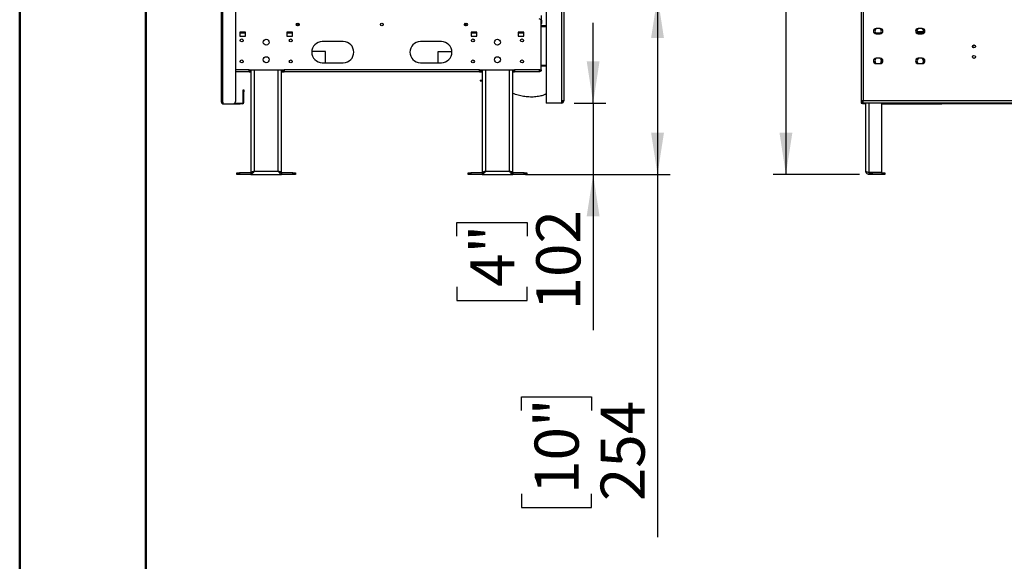
# Model space of a CAD drawing. Units: millimetres. Extents: x 1 to 3781, y 4 to 5350.
# Drawn here: x 1 to 1406, y 1593 to 2365 of the extents above; entities that cross this region are included whole.
import ezdxf

# ---------------------------------------------------------------- set-up
doc = ezdxf.new("R2010")
doc.units = ezdxf.units.MM
doc.header["$LTSCALE"] = 18
doc.layers.add('FORMAT', color=7, linetype='Continuous')
doc.styles.add('SLDTEXTSTYLE0', font='TXT', dxfattribs={"width": 0.75})
doc.dimstyles.new('SLDDIMSTYLE0', dxfattribs={"dimtxt": 63, "dimasz": 59.436, "dimexe": 0, "dimexo": 0.0625, "dimgap": 15.75, "dimtad": 1, "dimrnd": 1e-09, "dimzin": 12, "dimdsep": 46, "dimtxsty": 'SLDTEXTSTYLE0', "dimsah": 1, "dimcen": 0.09, "dimadec": 0, "dimazin": 3, "dimtfac": 1, "dimtofl": 0, "dimtmove": 0, "dimatfit": 3, "dimfxl": 0, "dimfrac": 2, "dimtolj": 1, "dimtzin": 12, "dimarcsym": 0})
doc.dimstyles.new('SLDDIMSTYLE3', dxfattribs={"dimtxt": 63, "dimasz": 59.436, "dimexe": 0, "dimexo": 0.0625, "dimgap": 15.75, "dimtad": 1, "dimrnd": 1e-09, "dimzin": 12, "dimdsep": 46, "dimtxsty": 'SLDTEXTSTYLE0', "dimsah": 1, "dimcen": 0.09, "dimadec": 0, "dimazin": 3, "dimtfac": 1, "dimtmove": 0, "dimatfit": 0, "dimfxl": 0, "dimfrac": 2, "dimtolj": 1, "dimtzin": 12, "dimarcsym": 0})
doc.dimstyles.new('SLDDIMSTYLE5', dxfattribs={"dimtxt": 63, "dimasz": 59.436, "dimexe": 0, "dimexo": 0.0625, "dimgap": 15.75, "dimtad": 1, "dimdec": 0, "dimrnd": 1e-09, "dimzin": 12, "dimdsep": 46, "dimtxsty": 'SLDTEXTSTYLE0', "dimsah": 1, "dimcen": 0.09, "dimadec": 0, "dimazin": 3, "dimtfac": 1, "dimtdec": 0, "dimtofl": 0, "dimtmove": 0, "dimatfit": 3, "dimfxl": 0, "dimfrac": 2, "dimtolj": 1, "dimtzin": 12, "dimarcsym": 0})

# ---------------------------------------------------------------- blocks, each defined once
blk = doc.blocks.new('_D_8')
at = {"layer": 'FORMAT'}
for p, q in [((1184.1, 2956.7), (1076.7, 2956.7)), ((1094.7, 2956.7), (1094.7, 2144.2)), ((900.4, 2668.6), (900.4, 2687.8)), ((900.4, 2687.8), (1000.5, 2687.8)), ((1000.5, 2687.8), (1000.5, 2668.6)), ((900.4, 2549.5), (900.4, 2530.3)), ((1000.5, 2530.3), (1000.5, 2549.5)), ((900.4, 2530.3), (1000.5, 2530.3)), ((1199.6, 2144.2), (1076.7, 2144.2))]:
    blk.add_line(p, q, dxfattribs=at)
for points in [[(1094.7, 2956.7), (1085.6, 2897.3), (1103.9, 2897.3)], [(1094.7, 2144.2), (1103.9, 2203.7), (1085.6, 2203.7)]]:
    blk.add_solid(points, dxfattribs=at)
at = {"layer": 'FORMAT', "char_height": 63, "attachment_point": 1, "rotation": 90, "style": 'SLDTEXTSTYLE0'}
for s, insert in [('32"', (919.2, 2549.5)), ('813', (1013.5, 2539.2))]:
    blk.add_mtext(s, dxfattribs=dict(at, insert=insert))
blk = doc.blocks.new('_D_9')
at = {"layer": 'FORMAT'}
for p, q in [((819.7, 2246.2), (819.7, 2360.5)), ((792.7, 2246.2), (837.7, 2246.2)), ((819.7, 2246.2), (819.7, 2144.2)), ((723.2, 2144.2), (837.7, 2144.2)), ((819.7, 2144.2), (819.7, 1922.3)), ((625.4, 2056.5), (625.4, 2075.7)), ((625.4, 2075.7), (725.4, 2075.7)), ((725.4, 2075.7), (725.4, 2056.5)), ((625.4, 1984), (625.4, 1964.8)), ((725.4, 1964.8), (725.4, 1984)), ((625.4, 1964.8), (725.4, 1964.8))]:
    blk.add_line(p, q, dxfattribs=at)
for points in [[(819.7, 2246.2), (828.8, 2305.7), (810.5, 2305.7)], [(819.7, 2144.2), (810.5, 2084.8), (828.8, 2084.8)]]:
    blk.add_solid(points, dxfattribs=at)
at = {"layer": 'FORMAT', "char_height": 63, "attachment_point": 1, "rotation": 90, "style": 'SLDTEXTSTYLE0'}
for s, insert in [('102', (738.5, 1950.4)), ('4"', (644.2, 1984))]:
    blk.add_mtext(s, dxfattribs=dict(at, insert=insert))
blk = doc.blocks.new('_D_10')
at = {"layer": 'FORMAT'}
for p, q in [((809.2, 2398.5), (929.5, 2398.5)), ((911.5, 2398.5), (911.5, 2144.2)), ((723.2, 2144.2), (929.5, 2144.2)), ((911.5, 2144.2), (911.5, 1627)), ((717.3, 1807.8), (717.3, 1827)), ((717.3, 1827), (817.3, 1827)), ((817.3, 1827), (817.3, 1807.8)), ((717.3, 1688.7), (717.3, 1669.5)), ((817.3, 1669.5), (817.3, 1688.7)), ((717.3, 1669.5), (817.3, 1669.5))]:
    blk.add_line(p, q, dxfattribs=at)
for points in [[(911.5, 2398.5), (902.4, 2339.1), (920.7, 2339.1)], [(911.5, 2144.2), (920.7, 2203.7), (902.4, 2203.7)]]:
    blk.add_solid(points, dxfattribs=at)
at = {"layer": 'FORMAT', "char_height": 63, "attachment_point": 1, "rotation": 90, "style": 'SLDTEXTSTYLE0'}
for s, insert in [('10"', (736.1, 1688.7)), ('254', (830.3, 1678.4))]:
    blk.add_mtext(s, dxfattribs=dict(at, insert=insert))

msp = doc.modelspace()

# ---------------------------------------------------------------- linework, layer by layer
at = {"color": 7, "linetype": 'Continuous', "lineweight": 50}
for p, q in [((1.419, 3.866), (1.419, 5349.866)), ((181.419, 93.866), (181.419, 5253.177))]:
    msp.add_line(p, q, dxfattribs=at)
at = {"color": 7, "linetype": 'Continuous', "lineweight": 25}
for p, q in [((289.171, 2247.241), (289.171, 2954.741)), ((291.171, 2247.241), (291.171, 2954.741)), ((309.171, 2953.741), (309.171, 2248.241)), ((752.671, 2396.991), (752.671, 2246.241)), ((774.671, 2399.991), (774.671, 2249.241)), ((777.671, 2399.991), (777.671, 2249.241)), ((1202.106, 2399.991), (1202.106, 2249.241)), ((1205.106, 2399.991), (1205.106, 2249.241)), ((745.671, 2293.741), (745.671, 2363.241)), ((746.171, 2360.623), (745.671, 2360.623)), ((746.171, 2364.623), (746.171, 2370.821)), ((746.171, 2364.623), (746.171, 2360.623)), ((746.171, 2360.623), (746.171, 2359.821)), ((323.671, 2347.491), (315.671, 2347.491)), ((315.671, 2347.491), (315.671, 2341.491)), ((323.671, 2341.491), (323.671, 2347.491)), ((390.671, 2347.491), (382.671, 2347.491)), ((382.671, 2347.491), (382.671, 2341.491)), ((383.171, 2346.241), (383.171, 2347.491)), ((385.378, 2346.241), (385.378, 2347.491)), ((390.671, 2341.491), (390.671, 2347.491)), ((398.824, 2360.237), (400.067, 2357.339)), ((400.264, 2358.072), (399.49, 2359.874)), ((636.851, 2359.874), (636.078, 2358.072)), ((636.274, 2357.339), (637.518, 2360.237)), ((653.671, 2347.491), (645.671, 2347.491)), ((645.671, 2347.491), (645.671, 2341.491)), ((650.964, 2347.491), (650.964, 2346.241)), ((653.171, 2346.241), (653.171, 2347.491)), ((653.671, 2341.491), (653.671, 2347.491)), ((720.671, 2347.491), (712.671, 2347.491)), ((712.671, 2347.491), (712.671, 2341.491)), ((720.671, 2341.491), (720.671, 2347.491)), ((752.671, 2356.191), (745.671, 2356.191)), ((752.671, 2355.191), (745.671, 2355.191)), ((752.671, 2355.091), (745.671, 2355.091)), ((1222.077, 2350.43), (1222.754, 2351.602)), ((1222.754, 2345.88), (1222.077, 2347.052)), ((1229.356, 2352.491), (1223.356, 2352.491)), ((1229.958, 2351.602), (1230.635, 2350.43)), ((1230.635, 2347.052), (1229.958, 2345.88)), ((1281.783, 2348.241), (1290.929, 2348.241)), ((1282.077, 2350.43), (1282.754, 2351.602)), ((1282.754, 2345.88), (1282.077, 2347.052)), ((1289.356, 2352.491), (1283.356, 2352.491)), ((1289.958, 2351.602), (1290.635, 2350.43)), ((1290.635, 2347.052), (1289.958, 2345.88)), ((315.671, 2346.241), (323.671, 2346.241)), ((323.671, 2345.991), (315.671, 2345.991)), ((315.671, 2341.491), (323.671, 2341.491)), ((382.671, 2346.241), (383.171, 2346.241)), ((390.671, 2345.991), (382.671, 2345.991)), ((382.671, 2341.491), (390.671, 2341.491)), ((385.378, 2346.241), (383.171, 2346.241)), ((385.378, 2346.241), (390.671, 2346.241)), ((463.171, 2333.741), (433.171, 2333.741)), ((603.171, 2333.741), (573.171, 2333.741)), ((645.671, 2346.241), (650.964, 2346.241)), ((653.671, 2345.991), (645.671, 2345.991)), ((645.671, 2341.491), (653.671, 2341.491)), ((650.964, 2346.241), (653.171, 2346.241)), ((653.171, 2346.241), (653.671, 2346.241)), ((712.671, 2346.241), (720.671, 2346.241)), ((720.671, 2345.991), (712.671, 2345.991)), ((712.671, 2341.491), (720.671, 2341.491)), ((1230.022, 2345.991), (1222.69, 2345.991)), ((1223.356, 2344.991), (1229.356, 2344.991)), ((1290.166, 2346.241), (1282.545, 2346.241)), ((1283.356, 2344.991), (1289.356, 2344.991)), ((437.671, 2319.641), (418.198, 2319.641)), ((437.671, 2303.741), (437.671, 2319.641)), ((598.671, 2319.641), (618.144, 2319.641)), ((598.671, 2303.741), (598.671, 2319.641)), ((1362.606, 2327.101), (1361.009, 2327.101)), ((1362.606, 2327.701), (1361.13, 2327.701)), ((1362.606, 2329.03), (1362.606, 2327.101)), ((1222.077, 2307.93), (1222.754, 2309.102)), ((1222.754, 2303.38), (1222.077, 2304.552)), ((1229.356, 2309.991), (1223.356, 2309.991)), ((1229.958, 2309.102), (1230.635, 2307.93)), ((1230.635, 2304.552), (1229.958, 2303.38)), ((1282.077, 2307.93), (1282.754, 2309.102)), ((1282.754, 2303.38), (1282.077, 2304.552)), ((1289.356, 2309.991), (1283.356, 2309.991)), ((1289.958, 2309.102), (1290.635, 2307.93)), ((1290.635, 2304.552), (1289.958, 2303.38)), ((328.671, 2290.741), (309.171, 2290.741)), ((328.671, 2290.741), (328.671, 2293.741)), ((328.671, 2293.741), (378.671, 2293.741)), ((331.171, 2292.241), (328.671, 2292.241)), ((328.671, 2290.741), (331.171, 2290.741)), ((331.171, 2293.741), (331.171, 2147.041)), ((375.171, 2147.041), (375.171, 2293.741)), ((378.671, 2292.241), (375.171, 2292.241)), ((375.171, 2290.741), (378.671, 2290.741)), ((657.671, 2293.741), (378.671, 2293.741)), ((378.671, 2293.741), (378.671, 2290.741)), ((657.671, 2290.741), (378.671, 2290.741)), ((433.171, 2303.741), (463.171, 2303.741)), ((573.171, 2303.741), (603.171, 2303.741)), ((657.671, 2293.741), (707.671, 2293.741)), ((657.671, 2290.741), (657.671, 2293.741)), ((661.171, 2292.241), (657.671, 2292.241)), ((657.671, 2290.741), (661.171, 2290.741)), ((661.171, 2293.741), (661.171, 2147.041)), ((705.171, 2147.041), (705.171, 2293.741)), ((707.671, 2292.241), (705.171, 2292.241)), ((705.171, 2290.741), (707.671, 2290.741)), ((743.464, 2293.741), (707.671, 2293.741)), ((707.671, 2293.741), (707.671, 2290.741)), ((742.671, 2290.741), (707.671, 2290.741)), ((743.464, 2293.741), (745.671, 2293.741)), ((752.671, 2299.891), (745.671, 2299.891)), ((752.671, 2299.791), (745.671, 2299.791)), ((752.671, 2298.791), (745.671, 2298.791)), ((1223.356, 2302.491), (1229.356, 2302.491)), ((1283.356, 2302.491), (1289.356, 2302.491)), ((658.411, 2278.673), (658.411, 2277.673)), ((658.411, 2278.673), (661.171, 2278.673)), ((658.411, 2277.673), (661.171, 2277.673)), ((320.171, 2262.241), (320.171, 2265.241)), ((320.171, 2265.241), (321.171, 2265.241)), ((321.171, 2262.241), (320.171, 2262.241)), ((320.171, 2247.241), (320.171, 2262.241)), ((321.171, 2265.241), (321.171, 2262.241)), ((321.171, 2247.241), (321.171, 2262.241)), ((774.671, 2249.241), (774.671, 2246.241)), ((777.671, 2249.241), (774.671, 2249.241)), ((1205.106, 2249.241), (1202.106, 2249.241)), ((1202.106, 2249.241), (1202.106, 2246.241)), ((1203.606, 2249.241), (1203.606, 2246.241)), ((1204.106, 2249.241), (1204.106, 2248.241)), ((1204.106, 2248.241), (1205.106, 2248.241)), ((1204.106, 2247.741), (1204.106, 2248.241)), ((3351.106, 2249.241), (1205.106, 2249.241)), ((1205.106, 2246.241), (1205.106, 2249.241)), ((291.171, 2247.241), (289.171, 2247.241)), ((291.171, 2247.241), (291.171, 2245.241)), ((291.171, 2245.241), (306.171, 2245.241)), ((306.171, 2245.241), (316.171, 2245.241)), ((308.407, 2246.241), (316.171, 2246.241)), ((316.171, 2245.241), (316.171, 2246.241)), ((316.171, 2246.241), (319.171, 2246.241)), ((319.171, 2245.241), (316.171, 2245.241)), ((319.171, 2246.241), (319.171, 2245.241)), ((320.171, 2247.241), (321.171, 2247.241)), ((774.671, 2246.241), (752.671, 2246.241)), ((1202.106, 2246.241), (1203.606, 2246.241)), ((1203.706, 2247.741), (1203.706, 2246.241)), ((1205.106, 2247.741), (1203.706, 2247.741)), ((1205.106, 2246.241), (1203.706, 2246.241)), ((1204.106, 2245.241), (1204.106, 2246.241)), ((1205.106, 2245.241), (1204.106, 2245.241)), ((1205.106, 2246.241), (1205.106, 2245.241)), ((3351.106, 2246.241), (1205.106, 2246.241)), ((1205.406, 2245.241), (1205.406, 2246.241)), ((1208.406, 2245.241), (1205.406, 2245.241)), ((1208.406, 2246.241), (1208.406, 2245.241)), ((1208.406, 2245.241), (1208.606, 2245.241)), ((1208.606, 2149.241), (1208.606, 2246.241)), ((1231.606, 2147.041), (1231.606, 2246.241)), ((1231.606, 2245.241), (1317.106, 2245.241)), ((1317.106, 2245.241), (1317.106, 2246.241)), ((3240.106, 2245.241), (1317.106, 2245.241)), ((311.171, 2144.241), (311.171, 2146.741)), ((311.171, 2146.741), (315.171, 2146.741)), ((315.171, 2144.241), (311.171, 2144.241)), ((315.171, 2146.741), (315.171, 2144.241)), ((331.171, 2146.741), (315.171, 2146.741)), ((331.171, 2144.241), (315.171, 2144.241)), ((331.171, 2147.041), (333.671, 2147.041)), ((331.171, 2146.741), (331.171, 2144.241)), ((331.171, 2144.241), (375.171, 2144.241)), ((336.171, 2149.241), (370.171, 2149.241)), ((375.171, 2147.041), (372.671, 2147.041)), ((375.171, 2146.741), (375.171, 2144.241)), ((391.171, 2146.741), (375.171, 2146.741)), ((391.171, 2144.241), (375.171, 2144.241)), ((391.171, 2144.241), (391.171, 2146.741)), ((391.171, 2146.741), (395.171, 2146.741)), ((395.171, 2144.241), (391.171, 2144.241)), ((395.171, 2146.741), (395.171, 2144.241)), ((641.171, 2144.241), (641.171, 2146.741)), ((641.171, 2146.741), (645.171, 2146.741)), ((645.171, 2144.241), (641.171, 2144.241)), ((645.171, 2146.741), (645.171, 2144.241)), ((661.171, 2146.741), (645.171, 2146.741)), ((661.171, 2144.241), (645.171, 2144.241)), ((661.171, 2147.041), (663.671, 2147.041)), ((661.171, 2146.741), (661.171, 2144.241)), ((661.171, 2144.241), (705.171, 2144.241)), ((666.171, 2149.241), (700.171, 2149.241)), ((705.171, 2147.041), (702.671, 2147.041)), ((705.171, 2146.741), (705.171, 2144.241)), ((721.171, 2146.741), (705.171, 2146.741)), ((721.171, 2144.241), (705.171, 2144.241)), ((721.171, 2144.241), (721.171, 2146.741)), ((721.171, 2146.741), (725.171, 2146.741)), ((725.171, 2144.241), (721.171, 2144.241)), ((725.171, 2146.741), (725.171, 2144.241)), ((1231.606, 2147.041), (1213.606, 2147.041)), ((1213.606, 2144.241), (1213.606, 2146.741)), ((1213.606, 2146.741), (1217.606, 2146.741)), ((1217.606, 2144.241), (1213.606, 2144.241)), ((1217.606, 2146.741), (1217.606, 2144.241)), ((1232.106, 2146.741), (1217.606, 2146.741)), ((1232.106, 2144.241), (1217.606, 2144.241)), ((1232.106, 2144.241), (1232.106, 2146.741)), ((1232.106, 2146.741), (1236.106, 2146.741)), ((1236.106, 2144.241), (1232.106, 2144.241)), ((1236.106, 2146.741), (1236.106, 2144.241))]:
    msp.add_line(p, q, dxfattribs=at)
at = {"color": 8, "linetype": 'Continuous', "lineweight": 25}
for p, q in [((745.334, 2364.623), (746.171, 2364.623)), ((397.289, 2360.147), (398.945, 2356.289)), ((637.397, 2356.289), (639.053, 2360.147)), ((745.671, 2359.821), (746.171, 2359.821)), ((1230.606, 2307.98), (1230.606, 2304.502)), ((328.671, 2293.741), (309.171, 2293.741)), ((336.171, 2293.741), (336.171, 2149.241)), ((370.171, 2149.241), (370.171, 2293.741)), ((666.171, 2293.741), (666.171, 2149.241)), ((700.171, 2149.241), (700.171, 2293.741)), ((1213.606, 2147.041), (1213.606, 2246.241))]:
    msp.add_line(p, q, dxfattribs=at)
at = {"color": 7, "linetype": 'Continuous', "lineweight": 25}
for centre, radius in [((398.171, 2358.241), 2.1), ((518.171, 2358.241), 2.1), ((638.171, 2358.241), 2.1), ((318.171, 2335.491), 2.1), ((353.171, 2332.991), 4.25), ((388.171, 2335.491), 2.1), ((648.171, 2335.491), 2.1), ((683.171, 2332.991), 4.25), ((718.171, 2335.491), 2.1), ((1363.106, 2326.991), 2.1), ((318.171, 2305.491), 2.1), ((353.171, 2307.991), 4.25), ((388.171, 2305.491), 2.1), ((648.171, 2305.491), 2.1), ((683.171, 2307.991), 4.25), ((718.171, 2305.491), 2.1), ((1363.106, 2311.991), 2.1)]:
    msp.add_circle(centre, radius, dxfattribs=at)
for centre, radius, start, end in [((742.671, 2363.241), 3, 0, 90), ((743.171, 2359.821), 3, 326.44269, 0), ((1223.356, 2348.741), 3.75, 90, 270), ((1226.356, 2348.741), 4.6, 125.391137, 234.608863), ((1226.356, 2348.741), 4.6, 305.391137, 54.608863), ((1229.356, 2348.741), 3.75, 270, 90), ((1283.356, 2348.741), 3.75, 90, 270), ((1286.356, 2348.741), 4.6, 125.391137, 234.608863), ((1286.356, 2348.741), 4.6, 305.391137, 54.608863), ((1289.356, 2348.741), 3.75, 270, 90), ((433.171, 2318.741), 15, 90, 270), ((463.171, 2318.741), 15, 270, 90), ((573.171, 2318.741), 15, 90, 270), ((603.171, 2318.741), 15, 270, 90), ((1223.356, 2306.241), 3.75, 90, 270), ((1226.356, 2306.241), 4.6, 125.391137, 234.608863), ((1226.356, 2306.241), 4.6, 305.391137, 54.608863), ((1229.356, 2306.241), 3.75, 270, 90), ((1283.356, 2306.241), 3.75, 90, 270), ((1286.356, 2306.241), 4.6, 125.391137, 234.608863), ((1286.356, 2305.741), 4.75, 116.525352, 159.636442), ((1286.356, 2305.741), 4.75, 20.36347, 63.474648), ((1286.356, 2306.241), 4.6, 305.391137, 54.608863), ((1289.356, 2306.241), 3.75, 270, 90), ((306.171, 2248.241), 3, 270, 0), ((774.671, 2249.241), 1.5, 270, 360), ((774.671, 2249.241), 3, 270, 360), ((291.171, 2247.241), 2, 180, 270), ((291.171, 2247.241), 1, 180, 270), ((319.171, 2247.241), 2, 270, 0), ((319.171, 2247.241), 1, 270, 0)]:
    msp.add_arc(centre, radius, start, end, dxfattribs=at)
for points, knots in [([(385.854, 2347.491), (385.844, 2347.441), (385.777, 2347.091), (385.653, 2346.638), (385.503, 2346.284), (385.412, 2346.253), (385.378, 2346.241)], [0, 0, 0, 0, 0.05963472, 0.42229907, 0.78496327, 1, 1, 1, 1]), ([(650.964, 2346.241), (650.898, 2346.289), (650.766, 2346.385), (650.608, 2346.899), (650.517, 2347.363), (650.492, 2347.491)], [0, 0, 0, 0, 0.41990019, 0.83980039, 1, 1, 1, 1]), ([(745.671, 2293.741), (745.637, 2293.399), (745.569, 2292.715), (745.037, 2291.806), (744.257, 2291.127), (743.416, 2290.786), (742.873, 2290.753), (742.671, 2290.741)], [0, 0, 0, 0, 0.21771823, 0.4354459, 0.6531736, 0.8709012, 1, 1, 1, 1]), ([(744.171, 2293.741), (744.153, 2293.562), (744.116, 2293.205), (743.825, 2292.747), (743.508, 2292.452), (743.279, 2292.385), (743.22, 2292.368)], [0, 0, 0, 0, 0.29907569, 0.59815136, 0.89712694, 1, 1, 1, 1]), ([(752.671, 2259.131), (751.667, 2258.64), (748.718, 2257.197), (743.056, 2255.729), (735.844, 2254.706), (728.09, 2254.704), (720.287, 2255.577), (712.653, 2257.389), (707.582, 2258.893), (705.198, 2260.004), (705.171, 2260.017)], [0, 0, 0, 0, 0.06862515, 0.20156268, 0.35695808, 0.51577902, 0.67682547, 0.83831816, 0.99815867, 1, 1, 1, 1]), ([(331.171, 2147.041), (331.231, 2147.204), (331.35, 2147.532), (332.278, 2148.022), (333.635, 2148.513), (335.026, 2148.92), (335.889, 2149.162), (336.171, 2149.241)], [0, 0, 0, 0, 0.22298114, 0.44599195, 0.66900288, 0.8920136, 1, 1, 1, 1]), ([(333.899, 2147.621), (333.904, 2147.636), (333.977, 2147.833), (334.477, 2148.21), (335.261, 2148.734), (335.878, 2149.078), (336.171, 2149.241)], [0, 0, 0, 0, 0.02874948, 0.36345893, 0.69805352, 1, 1, 1, 1]), ([(375.171, 2144.241), (374.746, 2144.319), (373.897, 2144.475), (372.623, 2145.674), (371.38, 2147.339), (370.563, 2148.624), (370.171, 2149.241)], [0, 0, 0, 0, 0.25464897, 0.50954066, 0.7644336, 1, 1, 1, 1]), ([(370.171, 2149.241), (370.496, 2149.057), (371.146, 2148.691), (371.945, 2148.181), (372.234, 2147.855), (372.36, 2147.713)], [0, 0, 0, 0, 0.359959872, 0.719919743, 1, 1, 1, 1]), ([(375.171, 2146.741), (374.591, 2146.815), (373.428, 2146.962), (371.76, 2148), (370.674, 2148.848), (370.171, 2149.241)], [0, 0, 0, 0, 0.3481379, 0.69752942, 1, 1, 1, 1]), ([(661.171, 2147.041), (661.231, 2147.204), (661.35, 2147.532), (662.278, 2148.022), (663.635, 2148.513), (665.026, 2148.92), (665.889, 2149.162), (666.171, 2149.241)], [0, 0, 0, 0, 0.22298114, 0.44599195, 0.66900288, 0.8920136, 1, 1, 1, 1]), ([(663.899, 2147.621), (663.904, 2147.636), (663.977, 2147.833), (664.477, 2148.21), (665.261, 2148.734), (665.878, 2149.078), (666.171, 2149.241)], [0, 0, 0, 0, 0.028749478, 0.363458927, 0.698053517, 1, 1, 1, 1]), ([(700.171, 2149.241), (700.496, 2149.057), (701.146, 2148.691), (701.945, 2148.181), (702.234, 2147.855), (702.36, 2147.713)], [0, 0, 0, 0, 0.359959872, 0.719919743, 1, 1, 1, 1]), ([(705.171, 2144.241), (704.746, 2144.319), (703.897, 2144.475), (702.623, 2145.674), (701.38, 2147.339), (700.563, 2148.624), (700.171, 2149.241)], [0, 0, 0, 0, 0.25464897, 0.50954066, 0.7644336, 1, 1, 1, 1]), ([(705.171, 2146.741), (704.591, 2146.815), (703.428, 2146.962), (701.76, 2148), (700.674, 2148.848), (700.171, 2149.241)], [0, 0, 0, 0, 0.348137897, 0.697529416, 1, 1, 1, 1]), ([(1213.606, 2144.241), (1212.938, 2144.319), (1211.603, 2144.475), (1209.929, 2145.674), (1208.812, 2147.339), (1208.673, 2148.624), (1208.606, 2149.241)], [0, 0, 0, 0, 0.25464897, 0.50954066, 0.7644336, 1, 1, 1, 1]), ([(1213.606, 2146.741), (1213.128, 2146.789), (1212.446, 2146.859), (1212.036, 2147.373), (1211.913, 2147.527)], [0, 0, 0, 0, 0.701032395, 1, 1, 1, 1])]:
    msp.add_open_spline(points, degree=3, knots=knots, dxfattribs=at)
for points in [[(742.671, 2290.741), (742.737, 2290.786), (742.869, 2290.876), (743.067, 2291.57), (743.266, 2292.561), (743.398, 2293.348), (743.464, 2293.741)], [(336.171, 2149.241), (335.754, 2148.586), (334.921, 2147.275), (333.671, 2145.622), (332.421, 2144.466), (331.588, 2144.316), (331.171, 2144.241)], [(336.171, 2149.241), (335.754, 2148.913), (334.921, 2148.258), (333.671, 2147.432), (332.421, 2146.853), (331.588, 2146.778), (331.171, 2146.741)], [(370.171, 2149.241), (370.826, 2149.057), (372.136, 2148.691), (373.789, 2148.141), (374.945, 2147.591), (375.096, 2147.224), (375.171, 2147.041)], [(666.171, 2149.241), (665.754, 2148.586), (664.921, 2147.275), (663.671, 2145.622), (662.421, 2144.466), (661.588, 2144.316), (661.171, 2144.241)], [(666.171, 2149.241), (665.754, 2148.913), (664.921, 2148.258), (663.671, 2147.432), (662.421, 2146.853), (661.588, 2146.778), (661.171, 2146.741)], [(700.171, 2149.241), (700.826, 2149.057), (702.136, 2148.691), (703.789, 2148.141), (704.945, 2147.591), (705.096, 2147.224), (705.171, 2147.041)], [(1208.606, 2149.241), (1208.681, 2149.057), (1208.831, 2148.691), (1209.988, 2148.141), (1211.64, 2147.591), (1212.951, 2147.224), (1213.606, 2147.041)]]:
    msp.add_open_spline(points, degree=3, dxfattribs=at)

# ---------------------------------------------------------------- dimensions: what is measured, and where the dimension line sits
at = {"layer": 'FORMAT'}
for base, p1, p2, dimstyle, picture, middle in [((1094.72, 2144.241), (1202.106, 2956.738), (1217.606, 2144.241), 'SLDDIMSTYLE0', '_D_8', (1094.72, 2609.069)), ((911.549, 2144.241), (791.171, 2398.488), (705.171, 2144.241), 'SLDDIMSTYLE5', '_D_10', (911.549, 1748.234)), ((819.676, 2144.241), (774.671, 2246.241), (705.171, 2144.241), 'SLDDIMSTYLE3', '_D_9', (819.676, 2020.26))]:
    dim = msp.add_linear_dim(base=base, p1=p1, p2=p2, angle=90, dimstyle=dimstyle, dxfattribs=at)
    dim.commit()
    dim.dimension.update_dxf_attribs({"geometry": picture, "text_midpoint": middle, "dimtype": 160})

doc.saveas('drawing.dxf')
